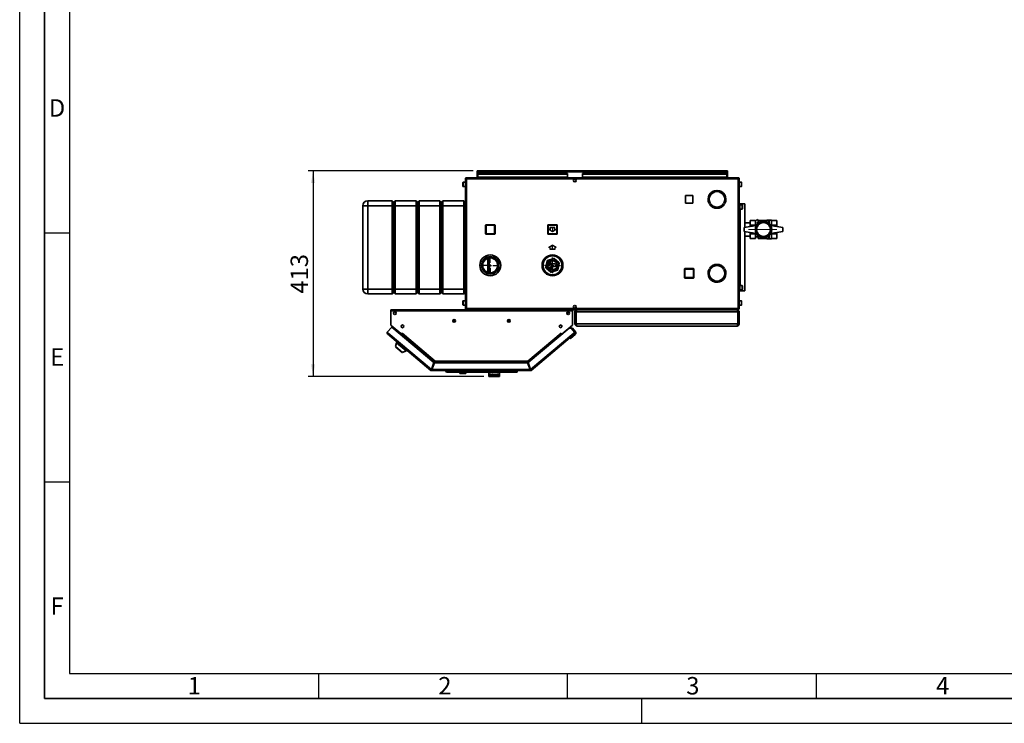
# Paper-space layout 'Blatt1' of a CAD drawing. Units: millimetres. Extents: x 0 to 4200, y 0 to 2970.
# Drawn here: x 0 to 1978, y 0 to 1413 of the extents above; entities that cross this region are included whole.
import ezdxf

# ---------------------------------------------------------------- set-up
doc = ezdxf.new("R2010")
doc.units = ezdxf.units.MM
doc.linetypes.add('CENTERX2', pattern=[20.32, 12.7, -2.54, 2.54, -2.54])
for name, color, linetype in [('1', 7, 'Continuous'), ('61', 7, 'Continuous'), ('62', 7, 'Continuous')]:
    doc.layers.add(name, color=color, linetype=linetype)
doc.styles.add('SLDTEXTSTYLE0', font='TXT', dxfattribs={"width": 0.75})
doc.styles.add('SLDTEXTSTYLE1', font='TXT', dxfattribs={"width": 0.605})
doc.dimstyles.new('SLDDIMSTYLE1', dxfattribs={"dimtxt": 35, "dimasz": 25, "dimexe": 0, "dimexo": 0.0625, "dimgap": 8.75, "dimtad": 1, "dimdec": 0, "dimrnd": 1e-09, "dimzin": 12, "dimdsep": 46, "dimtxsty": 'SLDTEXTSTYLE1', "dimsah": 1, "dimcen": 0.09, "dimadec": 0, "dimazin": 3, "dimtfac": 1, "dimtdec": 0, "dimtofl": 0, "dimtmove": 0, "dimatfit": 3, "dimfxl": 1, "dimfrac": 2, "dimtolj": 1, "dimtzin": 12, "dimarcsym": 0})

# ---------------------------------------------------------------- blocks, each defined once
blk = doc.blocks.new('_D_2')
at = {"layer": '1', "ltscale": 10}
for p, q in [((911.1, 1109.4), (579.3, 1109.4)), ((589.3, 1109.4), (589.3, 696)), ((932.6, 696), (579.3, 696))]:
    blk.add_line(p, q, dxfattribs=at)
for points in [[(589.3, 1109.4), (585.3, 1084.4), (593.3, 1084.4)], [(589.3, 696), (593.3, 721), (585.3, 721)]]:
    blk.add_solid(points, dxfattribs=at)
at = {"layer": '1', "ltscale": 10, "insert": (544.2, 862.6), "char_height": 35, "attachment_point": 1, "rotation": 90, "style": 'SLDTEXTSTYLE1'}
blk.add_mtext('413', dxfattribs=at)
blk = doc.blocks.new('SW_CENTERMARKSYMBOL_0')
at = {"layer": '1', "color": 0, "ltscale": 10}
for p, q in [((-5, 0), (-15.95, 0)), ((0, 0), (-2.5, 0)), ((0, 5), (0, 15.95)), ((0, 0), (0, 2.5)), ((0, 0), (0, -2.5)), ((0, 0), (2.5, 0)), ((5, 0), (15.95, 0)), ((0, -5), (0, -15.95))]:
    blk.add_line(p, q, dxfattribs=at)
blk = doc.blocks.new('SW_CENTERMARKSYMBOL_1')
at = {"layer": '1', "color": 0, "ltscale": 10}
for p, q in [((-5, 0), (-15.95, 0)), ((0, 0), (-2.5, 0)), ((0, 5), (0, 15.95)), ((0, 0), (0, 2.5)), ((0, 0), (0, -2.5)), ((0, 0), (2.5, 0)), ((5, 0), (15.95, 0)), ((0, -5), (0, -15.95))]:
    blk.add_line(p, q, dxfattribs=at)

psp = doc.layouts.new('Blatt1')

# ---------------------------------------------------------------- linework, layer by layer
at = {"color": 7, "linetype": 'Continuous', "lineweight": 35, "ltscale": 10}
for p, q in [((918.81, 1107.9), (918.81, 1109.4)), ((921.11, 1109.4), (918.81, 1109.4)), ((918.81, 1107.9), (918.95, 1107.9)), ((918.81, 1107.9), (918.81, 1107.1)), ((1419.51, 1109.4), (921.11, 1109.4)), ((1421.81, 1109.4), (1419.51, 1109.4)), ((1421.67, 1107.9), (1421.81, 1107.9)), ((1421.81, 1107.9), (1421.81, 1109.4)), ((1421.81, 1107.1), (1421.81, 1107.9)), ((895.31, 1093.1), (895.31, 832.7)), ((897.61, 1093.1), (895.31, 1093.1)), ((897.61, 1095.4), (897.61, 1093.9)), ((898.32, 1095.4), (897.61, 1095.4)), ((897.77, 1093.9), (897.61, 1093.9)), ((1443.01, 1093.1), (897.61, 1093.1)), ((897.61, 1093.1), (897.61, 832.7)), ((1442.3, 1095.4), (898.32, 1095.4)), ((918.81, 1107.1), (1421.81, 1107.1)), ((918.81, 1107.1), (918.81, 1095.4)), ((920.31, 1103.62), (1100.31, 1103.62)), ((920.31, 1103.62), (920.31, 1102.56)), ((920.31, 1102.56), (1100.31, 1102.56)), ((920.31, 1096.76), (920.31, 1102.56)), ((1100.31, 1096.76), (920.31, 1096.76)), ((920.31, 1096.76), (920.31, 1095.4)), ((1100.31, 1103.62), (1100.31, 1102.56)), ((1100.31, 1096.76), (1100.31, 1102.56)), ((1100.31, 1096.76), (1100.31, 1095.4)), ((1114.78, 1092.4), (1115.84, 1092.4)), ((1130.31, 1103.62), (1420.31, 1103.62)), ((1130.31, 1103.62), (1130.31, 1102.56)), ((1130.31, 1102.56), (1420.31, 1102.56)), ((1130.31, 1096.76), (1130.31, 1102.56)), ((1420.31, 1096.76), (1130.31, 1096.76)), ((1130.31, 1096.76), (1130.31, 1095.4)), ((1420.31, 1103.62), (1420.31, 1102.56)), ((1420.31, 1102.56), (1420.31, 1096.76)), ((1420.31, 1095.4), (1420.31, 1096.76)), ((1421.81, 1095.4), (1421.81, 1107.1)), ((1443.01, 1095.4), (1442.3, 1095.4)), ((1443.01, 1093.9), (1442.85, 1093.9)), ((1443.01, 1095.4), (1443.01, 1093.9)), ((1445.31, 1093.1), (1443.01, 1093.1)), ((1443.01, 832.7), (1443.01, 1093.1)), ((1445.31, 832.7), (1445.31, 1093.1)), ((890.31, 1083.33), (890.31, 1085.65)), ((890.31, 1078.15), (890.31, 1083.33)), ((895.31, 1086.15), (890.81, 1086.15)), ((890.81, 1077.65), (895.31, 1077.65)), ((1400.41, 1069.89), (1400.41, 1067.39)), ((1401.21, 1067.39), (1401.21, 1069.89)), ((1449.81, 1086.15), (1445.31, 1086.15)), ((1445.31, 1077.65), (1449.81, 1077.65)), ((1450.31, 1085.65), (1450.31, 1078.15)), ((699.31, 1038.9), (699.31, 1048.9)), ((699.31, 1048.9), (748.31, 1048.9)), ((748.31, 1038.9), (748.31, 1048.9)), ((748.31, 1048.9), (751.31, 1045.9)), ((751.31, 1045.9), (754.31, 1048.9)), ((754.31, 1048.9), (754.31, 1038.9)), ((754.31, 1048.9), (796.31, 1048.9)), ((796.31, 1038.9), (796.31, 1048.9)), ((796.31, 1048.9), (799.31, 1045.9)), ((799.31, 1045.9), (802.31, 1048.9)), ((802.31, 1048.9), (802.31, 1038.9)), ((802.31, 1048.9), (844.31, 1048.9)), ((844.31, 1038.9), (844.31, 1048.9)), ((844.31, 1048.9), (847.31, 1045.9)), ((847.31, 1045.9), (850.31, 1048.9)), ((850.31, 1048.9), (850.31, 1038.9)), ((850.31, 1048.9), (892.31, 1048.9)), ((892.31, 1038.9), (892.31, 1048.9)), ((892.31, 1048.9), (895.31, 1045.9)), ((1352.36, 1059.45), (1337.26, 1059.45)), ((1337.26, 1059.45), (1337.26, 1044.35)), ((1352.36, 1044.35), (1352.36, 1059.45)), ((689.31, 1038.9), (699.31, 1038.9)), ((689.31, 871.9), (689.31, 1038.9)), ((748.31, 1038.9), (699.31, 1038.9)), ((699.31, 1038.9), (699.31, 871.9)), ((748.31, 1038.9), (751.31, 1038.9)), ((748.31, 871.9), (748.31, 1038.9)), ((751.31, 1038.9), (751.31, 1045.9)), ((751.31, 1038.9), (754.31, 1038.9)), ((751.31, 871.9), (751.31, 1038.9)), ((796.31, 1038.9), (754.31, 1038.9)), ((754.31, 1038.9), (754.31, 871.9)), ((796.31, 1038.9), (799.31, 1038.9)), ((796.31, 871.9), (796.31, 1038.9)), ((799.31, 1045.9), (799.31, 1038.9)), ((799.31, 1038.9), (799.31, 871.9)), ((799.31, 1038.9), (802.31, 1038.9)), ((844.31, 1038.9), (802.31, 1038.9)), ((802.31, 1038.9), (802.31, 871.9)), ((844.31, 1038.9), (847.31, 1038.9)), ((844.31, 871.9), (844.31, 1038.9)), ((847.31, 1045.9), (847.31, 1038.9)), ((847.31, 1038.9), (847.31, 871.9)), ((847.31, 1038.9), (850.31, 1038.9)), ((892.31, 1038.9), (850.31, 1038.9)), ((850.31, 1038.9), (850.31, 871.9)), ((892.31, 1038.9), (895.31, 1038.9)), ((892.31, 871.9), (892.31, 1038.9)), ((1337.26, 1044.35), (1352.36, 1044.35)), ((1387.19, 1044.5), (1385.03, 1043.24)), ((1385.43, 1042.55), (1387.59, 1043.8)), ((1414.03, 1043.8), (1416.2, 1042.55)), ((1416.6, 1043.24), (1414.43, 1044.5)), ((1445.31, 1042.9), (1446.81, 1042.9)), ((1446.81, 867.9), (1446.81, 1042.9)), ((1446.81, 1042.9), (1447.05, 1042.9)), ((1451.31, 1040.65), (1446.81, 1040.65)), ((1446.81, 1032.15), (1451.31, 1032.15)), ((1447.05, 1042.9), (1456.71, 1042.9)), ((1451.81, 1040.15), (1451.81, 1032.65)), ((1456.71, 995.62), (1456.71, 1042.9)), ((1467.31, 1009.29), (1478.31, 1009.29)), ((1467.31, 1000.35), (1467.31, 1009.29)), ((1481.78, 1011.43), (1478.31, 1007.97)), ((1478.31, 1006.8), (1478.31, 1009.29)), ((1483.87, 1009.33), (1481.78, 1011.43)), ((1500.81, 1009.4), (1483.81, 1009.4)), ((1483.81, 1009.33), (1483.81, 1004.12)), ((1504.81, 1010.4), (1500.81, 1010.4)), ((1500.81, 1006.56), (1500.81, 1010.4)), ((1504.81, 1004.12), (1504.81, 1010.4)), ((1510.31, 1010.4), (1505.81, 1010.4)), ((1505.81, 1003.23), (1505.81, 1010.4)), ((1510.31, 999.08), (1510.31, 1010.4)), ((1510.31, 1009.29), (1521.31, 1009.29)), ((1521.31, 1000.35), (1521.31, 1009.29)), ((935.86, 982.85), (935.86, 999.85)), ((935.86, 999.85), (936.86, 999.85)), ((936.86, 1000.85), (953.86, 1000.85)), ((936.86, 1000.85), (936.86, 999.85)), ((936.86, 999.85), (936.86, 982.85)), ((953.86, 999.85), (936.86, 999.85)), ((953.86, 1000.85), (953.86, 999.85)), ((953.86, 982.85), (953.86, 999.85)), ((954.86, 999.85), (953.86, 999.85)), ((954.86, 999.85), (954.86, 982.85)), ((1060.76, 982.95), (1060.76, 999.95)), ((1060.76, 999.95), (1061.76, 999.95)), ((1061.76, 1000.95), (1078.76, 1000.95)), ((1061.76, 1000.95), (1061.76, 999.95)), ((1061.76, 999.95), (1061.76, 982.95)), ((1078.76, 999.95), (1061.76, 999.95)), ((1078.76, 1000.95), (1078.76, 999.95)), ((1078.76, 982.95), (1078.76, 999.95)), ((1079.76, 999.95), (1078.76, 999.95)), ((1079.76, 999.95), (1079.76, 982.95)), ((1455.31, 995.4), (1480.31, 999.4)), ((1455.31, 995.4), (1455.31, 987.4)), ((1467.31, 1004.85), (1456.71, 1004.85)), ((1467.31, 1000.35), (1478.31, 1000.35)), ((1467.31, 997.32), (1467.31, 1000.35)), ((1478.31, 1002.84), (1478.31, 1006.8)), ((1478.31, 1000.35), (1478.31, 1002.84)), ((1478.31, 999.08), (1478.31, 1000.35)), ((1478.81, 1006.32), (1478.81, 999.16)), ((1482.81, 1006.32), (1482.81, 1003.23)), ((1505.81, 1008.4), (1504.81, 1008.4)), ((1508.31, 999.4), (1533.31, 995.4)), ((1510.31, 1000.35), (1521.31, 1000.35)), ((1521.31, 997.32), (1521.31, 1000.35)), ((1533.31, 995.4), (1533.31, 987.4)), ((936.86, 982.85), (935.86, 982.85)), ((936.86, 982.85), (953.86, 982.85)), ((936.86, 982.85), (936.86, 981.85)), ((953.86, 981.85), (936.86, 981.85)), ((953.86, 982.85), (954.86, 982.85)), ((953.86, 982.85), (953.86, 981.85)), ((1061.76, 982.95), (1060.76, 982.95)), ((1061.76, 982.95), (1078.76, 982.95)), ((1061.76, 982.95), (1061.76, 981.95)), ((1078.76, 981.95), (1061.76, 981.95)), ((1078.76, 982.95), (1079.76, 982.95)), ((1078.76, 982.95), (1078.76, 981.95)), ((1455.31, 987.4), (1480.31, 983.4)), ((1456.71, 867.9), (1456.71, 987.17)), ((1456.71, 977.95), (1467.31, 977.95)), ((1467.31, 982.45), (1467.31, 985.48)), ((1478.31, 982.45), (1467.31, 982.45)), ((1467.31, 973.5), (1467.31, 982.45)), ((1467.31, 973.5), (1478.31, 973.5)), ((1478.31, 982.45), (1478.31, 983.72)), ((1478.31, 979.96), (1478.31, 982.45)), ((1478.31, 975.99), (1478.31, 979.96)), ((1478.31, 975.4), (1478.81, 976.4)), ((1478.31, 973.5), (1478.31, 975.99)), ((1478.81, 983.64), (1478.81, 976.4)), ((1478.81, 976.4), (1482.81, 976.4)), ((1482.81, 979.56), (1482.81, 976.4)), ((1482.81, 976.4), (1483.81, 973.4)), ((1483.81, 978.67), (1483.81, 973.4)), ((1483.81, 973.4), (1500.81, 973.4)), ((1500.81, 972.4), (1500.81, 976.23)), ((1500.81, 972.4), (1504.81, 972.4)), ((1504.81, 972.4), (1504.81, 978.67)), ((1504.81, 974.4), (1505.81, 974.4)), ((1505.81, 972.4), (1505.81, 979.56)), ((1505.81, 972.4), (1510.31, 972.4)), ((1508.31, 983.4), (1533.31, 987.4)), ((1510.31, 972.4), (1510.31, 983.72)), ((1521.31, 982.45), (1510.31, 982.45)), ((1510.31, 973.5), (1521.31, 973.5)), ((1521.31, 982.45), (1521.31, 985.48)), ((1521.31, 973.5), (1521.31, 982.45)), ((940.31, 905.1), (940.31, 933.69)), ((943.31, 934.41), (943.31, 904.38)), ((1058.36, 934.7), (1059.92, 937.4)), ((1059.92, 937.4), (1062.89, 937.4)), ((1060.11, 929.21), (1072.73, 933.34)), ((1073.04, 932.39), (1060.42, 928.26)), ((1073.04, 932.39), (1072.73, 933.34)), ((1073.71, 933.14), (1073.04, 932.39)), ((1082.93, 923.53), (1073.04, 932.39)), ((1073.71, 933.14), (1083.6, 924.28)), ((1077.35, 937.4), (1080.7, 937.4)), ((1051.13, 916.62), (1049.53, 919.4)), ((1056.71, 915.47), (1059.44, 928.46)), ((1056.71, 915.47), (1057.69, 915.26)), ((1057.69, 915.26), (1057.02, 914.52)), ((1066.91, 905.66), (1057.02, 914.52)), ((1060.42, 928.26), (1057.69, 915.26)), ((1057.69, 915.26), (1067.58, 906.4)), ((1060.42, 928.26), (1059.44, 928.46)), ((1060.11, 929.21), (1060.42, 928.26)), ((1067, 922.11), (1067.53, 916.14)), ((1067.58, 906.4), (1080.2, 910.53)), ((1080.2, 910.53), (1082.93, 923.53)), ((1080.2, 910.53), (1081.18, 910.33)), ((1080.51, 909.58), (1080.2, 910.53)), ((1083.91, 923.32), (1081.18, 910.33)), ((1082.93, 923.53), (1083.6, 924.28)), ((1083.91, 923.32), (1082.93, 923.53)), ((1089.42, 922.3), (1091.1, 919.4)), ((1335.36, 911.85), (1336.36, 911.85)), ((1335.36, 894.85), (1335.36, 911.85)), ((1336.36, 912.85), (1353.36, 912.85)), ((1336.36, 912.85), (1336.36, 911.85)), ((1353.36, 911.85), (1336.36, 911.85)), ((1336.36, 911.85), (1336.36, 894.85)), ((1353.36, 912.85), (1353.36, 911.85)), ((1353.36, 894.85), (1353.36, 911.85)), ((1354.36, 911.85), (1353.36, 911.85)), ((1354.36, 911.85), (1354.36, 894.85)), ((1385.03, 912.05), (1387.19, 910.8)), ((1387.59, 911.49), (1385.43, 912.74)), ((1392.91, 918.4), (1390.86, 918.4)), ((1392.91, 919.57), (1392.91, 918.4)), ((1393.71, 918.4), (1393.71, 919.94)), ((1396.91, 918.4), (1393.71, 918.4)), ((1403.31, 920.9), (1396.6, 920.9)), ((1405.61, 920.74), (1403.31, 920.9)), ((1416.2, 912.74), (1414.03, 911.49)), ((1414.43, 910.8), (1416.6, 912.05)), ((1063.2, 901.4), (1059.92, 901.4)), ((1066.91, 905.66), (1067.58, 906.4)), ((1067.58, 906.4), (1067.89, 905.45)), ((1080.51, 909.58), (1067.89, 905.45)), ((1080.7, 901.4), (1077.34, 901.4)), ((1082.37, 904.28), (1080.7, 901.4)), ((1336.36, 894.85), (1335.36, 894.85)), ((1336.36, 894.85), (1353.36, 894.85)), ((1336.36, 894.85), (1336.36, 893.85)), ((1353.36, 893.85), (1336.36, 893.85)), ((1353.36, 894.85), (1354.36, 894.85)), ((1353.36, 894.85), (1353.36, 893.85)), ((1418.81, 903.8), (1418.31, 903.8)), ((1418.31, 903), (1418.81, 903)), ((689.31, 871.9), (699.31, 871.9)), ((699.31, 871.9), (748.31, 871.9)), ((699.31, 861.9), (699.31, 871.9)), ((748.31, 871.9), (751.31, 871.9)), ((748.31, 861.9), (748.31, 871.9)), ((751.31, 871.9), (754.31, 871.9)), ((751.31, 864.9), (751.31, 871.9)), ((754.31, 871.9), (796.31, 871.9)), ((754.31, 871.9), (754.31, 861.9)), ((796.31, 871.9), (799.31, 871.9)), ((796.31, 861.9), (796.31, 871.9)), ((799.31, 871.9), (799.31, 864.9)), ((799.31, 871.9), (802.31, 871.9)), ((802.31, 871.9), (844.31, 871.9)), ((802.31, 871.9), (802.31, 861.9)), ((844.31, 871.9), (847.31, 871.9)), ((844.31, 861.9), (844.31, 871.9)), ((847.31, 871.9), (847.31, 864.9)), ((847.31, 871.9), (850.31, 871.9)), ((850.31, 871.9), (892.31, 871.9)), ((850.31, 871.9), (850.31, 861.9)), ((892.31, 871.9), (895.31, 871.9)), ((892.31, 861.9), (892.31, 871.9)), ((1390.86, 888.4), (1392.91, 888.4)), ((1392.91, 888.4), (1392.91, 887.22)), ((1393.71, 888.4), (1396.91, 888.4)), ((1393.71, 886.86), (1393.71, 888.4)), ((1396.6, 885.9), (1400.41, 885.9)), ((1400.41, 887.9), (1400.41, 885.4)), ((1401.21, 885.4), (1401.21, 887.9)), ((1401.21, 885.9), (1403.31, 885.9)), ((1403.31, 885.9), (1405.61, 886.05)), ((1451.31, 878.65), (1446.81, 878.65)), ((1451.81, 878.15), (1451.81, 870.65)), ((748.31, 861.9), (699.31, 861.9)), ((748.31, 861.9), (751.31, 864.9)), ((751.31, 864.9), (754.31, 861.9)), ((796.31, 861.9), (754.31, 861.9)), ((796.31, 861.9), (799.31, 864.9)), ((799.31, 864.9), (802.31, 861.9)), ((844.31, 861.9), (802.31, 861.9)), ((844.31, 861.9), (847.31, 864.9)), ((847.31, 864.9), (850.31, 861.9)), ((892.31, 861.9), (850.31, 861.9)), ((892.31, 861.9), (895.31, 864.9)), ((1445.31, 867.9), (1446.81, 867.9)), ((1446.81, 870.15), (1451.31, 870.15)), ((1446.81, 867.9), (1447.05, 867.9)), ((1447.05, 867.9), (1456.71, 867.9)), ((890.31, 845.33), (890.31, 847.65)), ((890.31, 840.15), (890.31, 845.33)), ((895.31, 848.15), (890.81, 848.15)), ((890.81, 839.65), (895.31, 839.65)), ((895.31, 832.7), (897.61, 832.7)), ((897.61, 832.7), (1443.01, 832.7)), ((897.61, 830.4), (897.61, 831.9)), ((897.61, 831.9), (897.77, 831.9)), ((1115.84, 833.4), (1114.78, 833.4)), ((1442.85, 831.9), (1443.01, 831.9)), ((1443.01, 832.7), (1445.31, 832.7)), ((1443.01, 830.4), (1443.01, 831.9)), ((1449.81, 848.15), (1445.31, 848.15)), ((1445.31, 839.65), (1449.81, 839.65)), ((1450.31, 847.65), (1450.31, 840.15)), ((745.31, 828.1), (745.31, 830.4)), ((1110.31, 830.4), (745.31, 830.4)), ((745.31, 828.1), (745.31, 799.16)), ((1110.31, 828.1), (745.31, 828.1)), ((898.32, 830.4), (1442.3, 830.4)), ((1100.31, 823.23), (1099.07, 823.23)), ((1100.31, 822.17), (1099.35, 822.17)), ((1100.31, 825.7), (1100.31, 823.23)), ((1100.31, 822.17), (1100.31, 823.23)), ((1110.31, 830.4), (1110.31, 828.1)), ((1110.31, 799.16), (1110.31, 828.1)), ((1117.31, 825.9), (1115.31, 825.9)), ((1115.31, 801.9), (1115.31, 825.9)), ((1117.31, 801.9), (1117.31, 825.9)), ((1442.6, 825.9), (1118.02, 825.9)), ((1118.02, 801.9), (1118.02, 825.9)), ((1119.81, 830.4), (1119.81, 829.93)), ((1440.81, 830.4), (1440.81, 829.91)), ((1442.3, 830.4), (1443.01, 830.4)), ((1442.6, 801.9), (1442.6, 825.9)), ((1443.31, 825.9), (1445.31, 825.9)), ((1443.31, 801.9), (1443.31, 825.9)), ((1445.31, 801.9), (1445.31, 825.9)), ((747.26, 795.45), (738.45, 784.96)), ((745.31, 799.16), (766.43, 781.43)), ((746.13, 798.43), (765.38, 782.28)), ((832.02, 724.33), (747.26, 795.45)), ((873.51, 806.4), (873.62, 809.48)), ((873.96, 806.4), (873.51, 806.4)), ((873.68, 809.71), (874.07, 810.28)), ((874.07, 809.48), (873.96, 806.4)), ((873.96, 806.4), (875.12, 806.4)), ((874.07, 809.48), (874.07, 809.5)), ((874.71, 806.4), (874.72, 805.92)), ((980.51, 806.4), (983.06, 806.4)), ((982.31, 806.4), (982.29, 805.2)), ((982.72, 810.63), (983.34, 809.71)), ((982.95, 809.5), (982.95, 809.48)), ((983.06, 806.4), (982.95, 809.48)), ((983.51, 806.4), (983.06, 806.4)), ((983.4, 809.48), (983.51, 806.4)), ((1103.65, 793.53), (1021.19, 724.33)), ((1089.19, 781.43), (1110.31, 799.16)), ((1103.65, 793.53), (1109.49, 798.43)), ((1107.87, 793.16), (1103.65, 793.53)), ((1106.71, 796.1), (1108.96, 793.42)), ((1107.17, 793.22), (1107.55, 793.54)), ((1110.37, 793.29), (1107.55, 793.54)), ((1107.55, 793.54), (1107.87, 793.16)), ((1114.75, 784.96), (1107.87, 793.16)), ((1116.48, 786.02), (1110.37, 793.29)), ((1115.31, 801.9), (1117.31, 801.9)), ((1442.6, 801.9), (1118.02, 801.9)), ((1440.81, 797.4), (1119.81, 797.4)), ((1445.31, 801.9), (1443.31, 801.9)), ((738.45, 784.96), (740.22, 783.48)), ((740.22, 783.48), (738.74, 781.72)), ((825.96, 708.53), (738.74, 781.72)), ((740.22, 783.48), (827.03, 710.63)), ((765.4, 782.3), (765.38, 782.28)), ((765.38, 782.28), (765.92, 781.83)), ((765.53, 780.12), (766.03, 780.72)), ((766.03, 780.72), (766.55, 781.34)), ((766.03, 780.72), (833.11, 724.44)), ((766.43, 781.43), (768.01, 783.31)), ((766.55, 781.34), (768.03, 783.1)), ((766.55, 781.34), (832.98, 725.59)), ((767.4, 782.35), (767.32, 782.49)), ((768.01, 783.31), (768.12, 783.21)), ((768.12, 783.21), (768.03, 783.1)), ((768.03, 783.1), (834.65, 727.2)), ((1020.97, 727.2), (1087.59, 783.1)), ((1022.64, 725.59), (1089.07, 781.34)), ((1026.17, 710.63), (1112.99, 783.48)), ((1114.47, 781.72), (1027.24, 708.53)), ((1087.5, 783.21), (1087.61, 783.31)), ((1087.59, 783.1), (1087.5, 783.21)), ((1087.59, 783.1), (1089.07, 781.34)), ((1087.61, 783.31), (1089.19, 781.43)), ((1088.22, 782.35), (1088.3, 782.49)), ((1089.07, 781.34), (1089.09, 781.31)), ((1090.22, 782.3), (1090.24, 782.28)), ((1106.79, 772.67), (1103.97, 772.91)), ((1115.98, 780.38), (1106.79, 772.67)), ((1112.99, 783.48), (1114.75, 784.96)), ((1114.47, 781.72), (1112.99, 783.48)), ((1114.7, 781.91), (1114.47, 781.72)), ((1114.75, 784.96), (1114.94, 784.73)), ((757.28, 764.07), (754.78, 756.38)), ((754.78, 756.38), (769.28, 744.21)), ((755.71, 755.6), (755.45, 755.29)), ((755.45, 755.29), (768.09, 744.68)), ((758.3, 765.3), (757.28, 764.07)), ((757.28, 764.07), (776.43, 748)), ((768.09, 744.68), (768.35, 744.99)), ((769.28, 744.21), (776.43, 748)), ((776.43, 748), (777.46, 749.23)), ((832.02, 724.33), (827.03, 710.63)), ((828.49, 711.74), (827.68, 712.42)), ((827.97, 710.29), (832.96, 723.99)), ((833.11, 724.44), (828.49, 711.74)), ((1020.25, 723.99), (832.96, 723.99)), ((834.05, 724.1), (834.01, 723.99)), ((834.65, 727.2), (1020.97, 727.2)), ((834.89, 724.9), (1020.73, 724.9)), ((1020.25, 723.99), (1025.23, 710.29)), ((1020.98, 726.6), (1020.98, 726.99)), ((1026.17, 710.63), (1021.19, 724.33)), ((826.93, 709.68), (825.96, 708.53)), ((827.44, 709.49), (827.44, 707.99)), ((1025.76, 707.99), (827.44, 707.99)), ((1025.23, 710.29), (827.97, 710.29)), ((855.1, 707.49), (855.1, 707.99)), ((857.6, 704.99), (855.1, 707.49)), ((855.1, 707.49), (998.1, 707.49)), ((995.6, 704.99), (857.6, 704.99)), ((884.27, 704.99), (884.27, 701.99)), ((885.02, 701.99), (884.27, 701.99)), ((885.02, 701.99), (885.02, 704.99)), ((893.68, 701.99), (885.02, 701.99)), ((893.68, 701.99), (893.68, 704.99)), ((895.93, 701.99), (893.68, 701.99)), ((895.93, 701.99), (895.93, 704.99)), ((942.6, 704.99), (942.6, 700.99)), ((942.79, 700.99), (942.6, 700.99)), ((942.6, 700.99), (942.6, 695.99)), ((942.6, 695.99), (942.79, 695.99)), ((942.79, 700.99), (942.79, 695.99)), ((943.3, 695.99), (942.79, 695.99)), ((944.19, 700.99), (943.3, 700.99)), ((943.3, 700.99), (943.3, 695.99)), ((943.3, 695.99), (944.19, 695.99)), ((944.19, 700.99), (944.19, 695.99)), ((945.32, 695.99), (944.19, 695.99)), ((946.8, 700.99), (945.32, 700.99)), ((945.32, 700.99), (945.32, 695.99)), ((945.32, 695.99), (946.8, 695.99)), ((946.8, 700.99), (946.8, 695.99)), ((948.39, 695.99), (946.8, 695.99)), ((950.26, 700.99), (948.39, 700.99)), ((948.39, 700.99), (948.39, 695.99)), ((948.39, 695.99), (950.26, 695.99)), ((950.26, 700.99), (950.26, 695.99)), ((952.1, 695.99), (950.26, 695.99)), ((952.1, 700.99), (952.1, 695.99)), ((954.1, 700.99), (952.1, 700.99)), ((952.1, 695.99), (954.1, 695.99)), ((954.1, 700.99), (954.1, 695.99)), ((955.95, 695.99), (954.1, 695.99)), ((957.81, 700.99), (955.95, 700.99)), ((955.95, 700.99), (955.95, 695.99)), ((955.95, 695.99), (957.81, 695.99)), ((957.81, 700.99), (957.81, 695.99)), ((959.41, 695.99), (957.81, 695.99)), ((960.88, 700.99), (959.41, 700.99)), ((959.41, 700.99), (959.41, 695.99)), ((959.41, 695.99), (960.88, 695.99)), ((960.88, 700.99), (960.88, 695.99)), ((962.01, 695.99), (960.88, 695.99)), ((962.9, 700.99), (962.01, 700.99)), ((962.01, 700.99), (962.01, 695.99)), ((962.01, 695.99), (962.9, 695.99)), ((962.9, 700.99), (962.9, 695.99)), ((963.42, 695.99), (962.9, 695.99)), ((963.6, 700.99), (963.42, 700.99)), ((963.42, 700.99), (963.42, 695.99)), ((963.42, 695.99), (963.6, 695.99)), ((963.6, 700.99), (963.6, 704.99)), ((963.6, 700.99), (963.6, 695.99)), ((998.1, 707.49), (995.6, 704.99)), ((998.1, 705.19), (995.8, 705.19)), ((998.1, 707.49), (998.1, 707.99)), ((998.1, 705.19), (998.1, 707.49)), ((999.6, 705.19), (998.1, 705.19)), ((999.6, 705.19), (999.6, 707.99)), ((1025.89, 711.4), (1024.83, 711.4)), ((1025.76, 709.49), (1025.76, 707.99)), ((1026.28, 709.68), (1027.24, 708.53))]:
    psp.add_line(p, q, dxfattribs=at)
at = {"color": 1, "linetype": 'Continuous', "lineweight": 35, "ltscale": 10}
for p, q in [((890.81, 1086.15), (890.81, 1083.52)), ((890.81, 1083.52), (890.81, 1077.65)), ((1449.81, 1077.65), (1449.81, 1086.15)), ((1447.05, 1040.65), (1447.05, 1042.9)), ((1447.05, 878.65), (1447.05, 1032.15)), ((1451.31, 1032.15), (1451.31, 1040.65)), ((1451.31, 870.15), (1451.31, 878.65)), ((1447.05, 867.9), (1447.05, 870.15)), ((890.81, 848.15), (890.81, 845.52)), ((890.81, 845.52), (890.81, 839.65)), ((1449.81, 839.65), (1449.81, 848.15)), ((746.15, 798.45), (746.13, 798.43)), ((874.46, 810.08), (874.07, 809.5)), ((982.95, 809.5), (982.26, 810.53)), ((1109.49, 798.43), (1109.47, 798.45)), ((834.05, 724.1), (1021.27, 724.1))]:
    psp.add_line(p, q, dxfattribs=at)
at = {"color": 7, "linetype": 'Continuous', "ltscale": 10}
for p, q in [((1065.26, 990.33), (1063.01, 991.63)), ((1063.01, 991.63), (1063.01, 991.05)), ((1070.26, 986.87), (1063.01, 991.05)), ((1075.26, 995.45), (1065.26, 995.45)), ((1065.26, 995.45), (1065.26, 990.33)), ((1074.76, 994.95), (1065.76, 994.95)), ((1065.76, 994.95), (1065.76, 990.04)), ((1070.26, 987.45), (1065.76, 990.04)), ((1077.51, 991.05), (1070.26, 986.87)), ((1074.76, 990.04), (1070.26, 987.45)), ((1074.76, 990.04), (1074.76, 994.95)), ((1075.26, 990.33), (1075.26, 995.45)), ((1077.51, 991.63), (1075.26, 990.33)), ((1077.51, 991.63), (1077.51, 991.05)), ((1070.36, 959.92), (1063.11, 955.74)), ((1065.36, 956.46), (1063.11, 955.16)), ((1063.11, 955.16), (1063.11, 955.74)), ((1065.36, 951.35), (1065.36, 956.46)), ((1075.36, 951.35), (1065.36, 951.35)), ((1070.36, 959.35), (1065.86, 956.75)), ((1065.86, 951.85), (1065.86, 956.75)), ((1074.86, 951.85), (1065.86, 951.85)), ((1077.61, 955.74), (1070.36, 959.92)), ((1074.86, 956.75), (1070.36, 959.35)), ((1074.86, 956.75), (1074.86, 951.85)), ((1075.36, 956.46), (1075.36, 951.35)), ((1077.61, 955.16), (1075.36, 956.46)), ((1077.61, 955.16), (1077.61, 955.74))]:
    psp.add_line(p, q, dxfattribs=at)
at = {"color": 7, "linetype": 'CENTERX2', "ltscale": 10}
for p, q in [((1070.26, 995.45), (1070.26, 987.45)), ((1070.36, 951.35), (1070.36, 959.35))]:
    psp.add_line(p, q, dxfattribs=at)
at = {"color": 7, "linetype": 'Continuous', "lineweight": 35, "ltscale": 10, "flags": 128}
for points in [[(745.87, 798.69), (745.95, 798.6), (746.13, 798.43)], [(1109.49, 798.43), (1109.67, 798.6), (1109.75, 798.69)], [(1113.13, 783.31), (1113.32, 783.6), (1113.45, 783.87)]]:
    psp.add_lwpolyline(points, dxfattribs=at)
at = {"color": 7, "linetype": 'Continuous', "lineweight": 35, "ltscale": 100}
for centre, radius in [((1115.31, 1089.65), 2.8), ((1494.31, 991.4), 16.5), ((1494.31, 991.4), 14.5), ((1494.31, 991.4), 14), ((945.31, 919.4), 21), ((945.31, 919.4), 17.55), ((945.31, 919.4), 15.14), ((1070.31, 919.4), 21), ((1070.31, 919.4), 19.5), ((1070.31, 919.4), 19), ((1070.31, 919.4), 9.81), ((1070.31, 919.4), 9.31), ((1115.31, 836.15), 2.8), ((753.81, 823.4), 2.75), ((1101.81, 823.4), 2.75), ((768.81, 796.9), 2.75), ((872.81, 807.9), 2.75), ((982.81, 807.9), 2.75), ((1086.81, 796.9), 2.75)]:
    psp.add_circle(centre, radius, dxfattribs=at)
for centre, radius, start, end in [((921.11, 1107.1), 2.3, 90, 180), ((1419.51, 1107.1), 2.3, 0, 90), ((890.81, 1085.65), 0.5, 90, 180), ((890.81, 1078.15), 0.5, 180, 270), ((1400.81, 1051.9), 18, 91.27334, 208.72666), ((1400.81, 1051.9), 18, 331.27334, 88.72666), ((1449.81, 1085.65), 0.5, 360, 90), ((1449.81, 1078.15), 0.5, 270, 0), ((699.31, 1038.9), 10, 90, 180), ((1400.81, 1051.9), 15.5, 91.47876, 208.52124), ((1400.81, 1051.9), 15.5, 331.47876, 88.52124), ((1400.81, 1051.9), 18, 211.27334, 328.72666), ((1400.81, 1051.9), 15.5, 211.47876, 328.52124), ((1451.31, 1040.15), 0.5, 360, 90), ((1451.31, 1032.65), 0.5, 270, 0), ((936.86, 999.85), 1, 90, 180), ((953.86, 999.85), 1, 360, 90), ((1061.76, 999.95), 1, 90, 180), ((1078.76, 999.95), 1, 0, 90), ((1494.17, 991.4), 16, 150, 210), ((1494.45, 991.4), 16, 330, 30), ((936.86, 982.85), 1, 180, 270), ((953.86, 982.85), 1, 270, 0), ((1061.76, 982.95), 1, 180, 270), ((1078.76, 982.95), 1, 270, 0), ((945.31, 919.4), 15.12, 75.35439, 97.60055), ((945.31, 919.4), 14.85, 6.48308, 97.74012), ((1073.04, 932.39), 1, 48.14004, 108.14004), ((945.31, 919.4), 14.85, 262.25988, 6.48308), ((1057.69, 915.26), 1, 168.14004, 228.14004), ((1060.42, 928.26), 1, 108.14004, 168.14004), ((1080.2, 910.53), 1, 288.14004, 348.14004), ((1082.93, 923.53), 1, 348.14004, 48.14004), ((1336.36, 911.85), 1, 90, 180), ((1353.36, 911.85), 1, 0, 90), ((1400.81, 903.4), 18, 151.27334, 268.72666), ((1400.81, 903.4), 15.5, 151.47876, 268.52124), ((1400.81, 903.4), 18, 31.27334, 148.72666), ((1400.81, 903.4), 15.5, 31.47876, 148.52124), ((1400.81, 903.4), 18, 271.27334, 28.72666), ((1400.81, 903.4), 15.5, 271.47876, 28.52124), ((1403.31, 903.4), 15, 36.31532, 83.1079), ((1403.31, 903.4), 15, 1.52807, 33.2485), ((1067.58, 906.4), 1, 228.14004, 288.14004), ((1336.36, 894.85), 1, 180, 270), ((1353.36, 894.85), 1, 270, 0), ((1403.31, 903.4), 15, 276.8921, 358.47193), ((699.31, 871.9), 10, 180, 270), ((1451.31, 878.15), 0.5, 360, 90), ((1451.31, 870.65), 0.5, 270, 0), ((890.81, 847.65), 0.5, 90, 180), ((890.81, 840.15), 0.5, 180, 270), ((1449.81, 847.65), 0.5, 360, 90), ((1449.81, 840.15), 0.5, 270, 0), ((873.84, 806.25), 3.23, 86.0129, 93.9871), ((872.19, 806.4), 3.63, 58.69061, 65.67354), ((984.83, 806.4), 3.63, 114.32646, 121.30939), ((983.18, 806.25), 3.23, 86.0129, 93.9871), ((740.22, 783.48), 2.3, 140, 230), ((740.22, 783.48), 0.8, 140, 230), ((765.4, 781.21), 0.8, 321.78465, 50), ((1112.99, 783.48), 0.8, 310, 40), ((1112.99, 783.48), 2.3, 310, 40), ((1113.41, 783.44), 2, 310, 40), ((1113.41, 783.44), 4, 310, 40), ((827.44, 710.29), 2.3, 230, 270), ((827.44, 710.29), 0.8, 230, 270), ((1025.76, 710.29), 0.8, 270, 310), ((1025.76, 710.29), 2.3, 270, 310)]:
    psp.add_arc(centre, radius, start, end, dxfattribs=at)
at = {"color": 7, "linetype": 'Continuous', "lineweight": 35, "ltscale": 10}
for points, knots in [([(918.81, 1107.1), (919.01, 1107.4), (919.4, 1108.02), (919.98, 1108.79), (920.55, 1109.3), (920.93, 1109.37), (921.11, 1109.4)], [0, 0, 0, 0, 0.2547182, 0.5096101, 0.7645031, 1, 1, 1, 1]), ([(1419.51, 1109.4), (1419.71, 1109.36), (1420.1, 1109.29), (1420.68, 1108.74), (1421.25, 1107.97), (1421.63, 1107.38), (1421.81, 1107.1)], [0, 0, 0, 0, 0.25471821, 0.50961013, 0.76450311, 1, 1, 1, 1]), ([(897.61, 1095.4), (897.36, 1095.37), (896.84, 1095.32), (896.15, 1094.93), (895.62, 1094.33), (895.35, 1093.68), (895.32, 1093.26), (895.31, 1093.1)], [0, 0, 0, 0, 0.209052, 0.427821, 0.6465923, 0.8653635, 1, 1, 1, 1]), ([(897.61, 1093.9), (897.49, 1093.88), (897.27, 1093.85), (897, 1093.65), (896.84, 1093.39), (896.82, 1093.19), (896.81, 1093.1)], [0, 0, 0, 0, 0.2841548, 0.5309932, 0.7777477, 1, 1, 1, 1]), ([(897.61, 1093.1), (897.66, 1093.35), (897.76, 1093.86), (897.91, 1094.56), (898.07, 1095.09), (898.2, 1095.36), (898.29, 1095.39), (898.32, 1095.4)], [0, 0, 0, 0, 0.20905204, 0.42782096, 0.64659232, 0.86536355, 1, 1, 1, 1]), ([(1442.3, 1095.4), (1442.35, 1095.37), (1442.45, 1095.32), (1442.61, 1094.93), (1442.76, 1094.33), (1442.9, 1093.68), (1442.98, 1093.26), (1443.01, 1093.1)], [0, 0, 0, 0, 0.209052, 0.427821, 0.6465923, 0.8653635, 1, 1, 1, 1]), ([(1445.31, 1093.1), (1445.3, 1093.22), (1445.29, 1093.47), (1445.2, 1093.84), (1445.04, 1094.2), (1444.82, 1094.53), (1444.55, 1094.82), (1444.23, 1095.06), (1443.88, 1095.24), (1443.55, 1095.34), (1443.25, 1095.39), (1443.09, 1095.39), (1443.01, 1095.4)], [0, 0, 0, 0, 0.1031689, 0.2090629, 0.3169232, 0.4279114, 0.535773, 0.6467624, 0.7546239, 0.8656133, 0.932446, 1, 1, 1, 1]), ([(1443.81, 1093.1), (1443.81, 1093.15), (1443.8, 1093.27), (1443.74, 1093.44), (1443.66, 1093.58), (1443.55, 1093.69), (1443.43, 1093.79), (1443.29, 1093.85), (1443.15, 1093.89), (1443.06, 1093.89), (1443.01, 1093.9)], [0, 0, 0, 0, 0.13951296, 0.28443655, 0.40606883, 0.53123006, 0.6528219, 0.77793905, 0.88768527, 1, 1, 1, 1]), ([(1080.7, 937.4), (1081.03, 936.83), (1081.58, 935.89), (1082.13, 934.93), (1082.35, 934.54)], [0, 0, 0, 0, 0.6008015, 1, 1, 1, 1]), ([(1049.53, 919.4), (1049.85, 919.96), (1050.4, 920.9), (1050.95, 921.86), (1051.17, 922.24)], [0, 0, 0, 0, 0.6020244, 1, 1, 1, 1]), ([(1091.1, 919.4), (1090.77, 918.83), (1090.22, 917.87), (1089.65, 916.9), (1089.42, 916.5)], [0, 0, 0, 0, 0.592467, 1, 1, 1, 1]), ([(1059.92, 901.4), (1059.59, 901.96), (1059.05, 902.91), (1058.49, 903.87), (1058.27, 904.25)], [0, 0, 0, 0, 0.6003662, 1, 1, 1, 1]), ([(895.31, 832.7), (895.33, 832.44), (895.38, 831.93), (895.78, 831.23), (896.37, 830.7), (897.02, 830.43), (897.45, 830.41), (897.61, 830.4)], [0, 0, 0, 0, 0.20905204, 0.42782096, 0.64659232, 0.86536355, 1, 1, 1, 1]), ([(896.81, 832.7), (896.83, 832.58), (896.86, 832.35), (897.06, 832.09), (897.32, 831.93), (897.52, 831.91), (897.61, 831.9)], [0, 0, 0, 0, 0.2841548, 0.5309932, 0.7777477, 1, 1, 1, 1]), ([(898.32, 830.4), (898.27, 830.42), (898.17, 830.47), (898.02, 830.86), (897.86, 831.46), (897.73, 832.11), (897.64, 832.53), (897.61, 832.7)], [0, 0, 0, 0, 0.209052, 0.427821, 0.6465923, 0.8653635, 1, 1, 1, 1]), ([(1443.01, 832.7), (1442.96, 832.44), (1442.86, 831.93), (1442.71, 831.23), (1442.55, 830.7), (1442.42, 830.43), (1442.34, 830.41), (1442.3, 830.4)], [0, 0, 0, 0, 0.209052, 0.427821, 0.6465923, 0.8653635, 1, 1, 1, 1]), ([(1443.01, 831.9), (1443.13, 831.91), (1443.35, 831.94), (1443.62, 832.15), (1443.78, 832.41), (1443.8, 832.6), (1443.81, 832.7)], [0, 0, 0, 0, 0.2841548, 0.5309932, 0.7777477, 1, 1, 1, 1]), ([(1443.01, 830.4), (1443.26, 830.42), (1443.78, 830.47), (1444.47, 830.86), (1445, 831.46), (1445.27, 832.11), (1445.3, 832.53), (1445.31, 832.7)], [0, 0, 0, 0, 0.209052, 0.427821, 0.6465923, 0.8653635, 1, 1, 1, 1]), ([(1119.81, 830.4), (1119.27, 830.34), (1118.2, 830.23), (1116.79, 829.36), (1115.77, 828.09), (1115.35, 826.85), (1115.32, 826.1), (1115.31, 825.9)], [0, 0, 0, 0, 0.2277614, 0.4555838, 0.6834064, 0.9112288, 1, 1, 1, 1]), ([(1118.88, 828.2), (1118.61, 828.06), (1118.04, 827.77), (1117.44, 826.93), (1117.35, 826.25), (1117.31, 825.9)], [0, 0, 0, 0, 0.3073386, 0.6449648, 1, 1, 1, 1]), ([(1118.02, 825.9), (1118.21, 826.43), (1118.59, 827.51), (1119.16, 828.91), (1119.73, 829.93), (1120.18, 830.36), (1120.44, 830.39), (1120.52, 830.4)], [0, 0, 0, 0, 0.2277614, 0.4555838, 0.6834064, 0.9112288, 1, 1, 1, 1]), ([(1440.1, 830.4), (1440.29, 830.34), (1440.67, 830.23), (1441.24, 829.36), (1441.81, 828.09), (1442.27, 826.85), (1442.53, 826.1), (1442.6, 825.9)], [0, 0, 0, 0, 0.2277614, 0.4555838, 0.6834064, 0.9112288, 1, 1, 1, 1]), ([(1445.31, 825.9), (1445.25, 826.43), (1445.14, 827.51), (1444.27, 828.91), (1443, 829.93), (1441.76, 830.36), (1441.02, 830.39), (1440.81, 830.4)], [0, 0, 0, 0, 0.2277614, 0.4555838, 0.6834064, 0.9112288, 1, 1, 1, 1]), ([(1443.31, 825.9), (1443.28, 826.19), (1443.22, 826.82), (1442.68, 827.62), (1442.13, 828.12), (1441.77, 828.19), (1441.73, 828.2)], [0, 0, 0, 0, 0.293138, 0.6292805, 0.9655325, 1, 1, 1, 1]), ([(1115.31, 801.9), (1115.36, 801.37), (1115.47, 800.33), (1116.29, 798.95), (1117.5, 797.93), (1118.76, 797.45), (1119.54, 797.41), (1119.81, 797.4)], [0, 0, 0, 0, 0.22150549, 0.44303949, 0.66457358, 0.88610748, 1, 1, 1, 1]), ([(1117.31, 801.9), (1117.35, 801.58), (1117.42, 800.96), (1117.9, 800.18), (1118.37, 799.88), (1118.59, 799.74)], [0, 0, 0, 0, 0.3587079, 0.7109122, 1, 1, 1, 1]), ([(1119.81, 797.4), (1119.68, 797.45), (1119.41, 797.56), (1119.02, 798.38), (1118.62, 799.59), (1118.29, 800.84), (1118.09, 801.63), (1118.02, 801.9)], [0, 0, 0, 0, 0.2215055, 0.4430395, 0.6645736, 0.8861075, 1, 1, 1, 1]), ([(1442.6, 801.9), (1442.47, 801.37), (1442.21, 800.33), (1441.81, 798.95), (1441.41, 797.93), (1441.08, 797.45), (1440.88, 797.41), (1440.81, 797.4)], [0, 0, 0, 0, 0.2215055, 0.4430395, 0.6645736, 0.8861075, 1, 1, 1, 1]), ([(1440.81, 797.4), (1440.87, 797.4), (1441.07, 797.4), (1441.39, 797.43), (1441.78, 797.49), (1442.09, 797.58), (1442.53, 797.73), (1443, 797.95), (1443.44, 798.24), (1443.8, 798.52), (1444.08, 798.79), (1444.37, 799.14), (1444.56, 799.41), (1444.8, 799.8), (1445.03, 800.27), (1445.18, 800.77), (1445.25, 801.16), (1445.3, 801.49), (1445.31, 801.76), (1445.31, 801.9)], [0, 0, 0, 0, 0.02719761, 0.08181635, 0.13721869, 0.19342369, 0.22166195, 0.3312174, 0.41497782, 0.44321989, 0.52501136, 0.5804209, 0.63663343, 0.66487551, 0.77443091, 0.85819129, 0.88643335, 0.94305748, 1, 1, 1, 1]), ([(1442.01, 799.71), (1442.06, 799.73), (1442.17, 799.79), (1442.34, 799.91), (1442.51, 800.06), (1442.68, 800.23), (1442.82, 800.4), (1442.95, 800.6), (1443.06, 800.8), (1443.15, 801.02), (1443.23, 801.24), (1443.28, 801.46), (1443.31, 801.69), (1443.31, 801.83), (1443.31, 801.9)], [0, 0, 0, 0, 0.05450654, 0.14229482, 0.23072941, 0.31605501, 0.40197362, 0.48975974, 0.57819213, 0.6635178, 0.74943647, 0.83722266, 0.92565512, 1, 1, 1, 1]), ([(834.65, 727.2), (834.5, 726.99), (834.2, 726.57), (833.75, 726.06), (833.37, 725.71), (833.11, 725.54), (833.02, 725.58), (832.98, 725.59)], [0, 0, 0, 0, 0.2123877, 0.4211793, 0.6301359, 0.8411015, 1, 1, 1, 1]), ([(833.94, 726.3), (833.91, 726.19), (833.84, 725.92), (833.53, 725.26), (833.25, 724.71), (833.11, 724.44)], [0, 0, 0, 0, 0.2493471, 0.6246735, 1, 1, 1, 1]), ([(834.65, 727.2), (834.63, 727.12), (834.6, 726.97), (834.6, 726.75), (834.63, 726.65), (834.64, 726.6)], [0, 0, 0, 0, 0.3389326, 0.6781322, 1, 1, 1, 1]), ([(834.89, 724.9), (834.84, 724.93), (834.75, 725), (834.67, 725.53), (834.63, 726.3), (834.64, 726.9), (834.65, 727.2)], [0, 0, 0, 0, 0.25277355, 0.50328041, 0.75214396, 1, 1, 1, 1]), ([(1020.97, 727.2), (1020.99, 726.94), (1021.03, 726.43), (1021.02, 725.75), (1020.95, 725.23), (1020.86, 724.94), (1020.77, 724.91), (1020.73, 724.9)], [0, 0, 0, 0, 0.2123877, 0.4211793, 0.6301359, 0.8411015, 1, 1, 1, 1]), ([(1020.73, 724.9), (1020.8, 724.88), (1020.94, 724.86), (1021.13, 724.7), (1021.24, 724.55), (1021.29, 724.5)], [0, 0, 0, 0, 0.3786446, 0.7572892, 1, 1, 1, 1]), ([(1022.64, 725.59), (1022.61, 725.58), (1022.55, 725.55), (1022.39, 725.62), (1022.2, 725.76), (1021.91, 726.03), (1021.48, 726.49), (1021.14, 726.96), (1020.97, 727.2)], [0, 0, 0, 0, 0.13466967, 0.26632274, 0.39511303, 0.52120485, 0.76482035, 1, 1, 1, 1]), ([(1020.97, 727.2), (1021.01, 727.13), (1021.08, 726.99), (1021.19, 726.85), (1021.26, 726.81), (1021.27, 726.8)], [0, 0, 0, 0, 0.4213427, 0.8430174, 1, 1, 1, 1]), ([(1021.01, 726.05), (1021.06, 725.95), (1021.17, 725.7), (1021.32, 725.14), (1021.43, 724.7), (1021.46, 724.56)], [0, 0, 0, 0, 0.3111968, 0.7796217, 1, 1, 1, 1]), ([(1022.15, 725.15), (1022.14, 725.18), (1021.98, 725.48), (1021.78, 725.92), (1021.71, 726.19), (1021.68, 726.3)], [0, 0, 0, 0, 0.0697733, 0.6286871, 1, 1, 1, 1])]:
    psp.add_open_spline(points, degree=3, knots=knots, dxfattribs=at)
at = {"color": 1, "linetype": 'Continuous', "lineweight": 35, "ltscale": 10}
for points, knots in [([(1061.68, 922.44), (1062.35, 922.33), (1064.03, 922.04), (1065.89, 922.08), (1067, 922.11)], [0, 0, 0, 0, 0.4022503, 1, 1, 1, 1]), ([(1067.53, 916.14), (1066.43, 915.97), (1064.6, 915.69), (1063, 915.11), (1062.37, 914.87)], [0, 0, 0, 0, 0.5991261, 1, 1, 1, 1]), ([(1065.54, 927.2), (1065.55, 927.17), (1066.02, 926.44), (1066.59, 924.71), (1066.86, 922.98), (1067, 922.11)], [0, 0, 0, 0, 0.0184929, 0.5093227, 1, 1, 1, 1]), ([(1067.53, 916.14), (1067.58, 915), (1067.65, 913.17), (1067.11, 911.51), (1066.91, 910.88)], [0, 0, 0, 0, 0.6210318, 1, 1, 1, 1]), ([(1067, 922.11), (1068.42, 922.2), (1071.3, 922.37), (1075.18, 922.15), (1077.93, 921.85), (1079.06, 921.65), (1079.32, 921.61)], [0, 0, 0, 0, 0.30080679, 0.60554098, 0.91153269, 1, 1, 1, 1]), ([(1079.52, 918.79), (1079.39, 918.74), (1078.65, 918.47), (1076.35, 917.76), (1072.57, 916.77), (1069.2, 916.35), (1067.53, 916.14)], [0, 0, 0, 0, 0.0478175, 0.2788557, 0.6421473, 1, 1, 1, 1])]:
    psp.add_open_spline(points, degree=3, knots=knots, dxfattribs=at)
at = {"color": 7, "linetype": 'Continuous', "lineweight": 35, "ltscale": 10}
for points in [[(873.68, 809.71), (873.67, 809.67), (873.63, 809.6), (873.62, 809.52), (873.62, 809.48)], [(983.4, 809.48), (983.4, 809.52), (983.39, 809.6), (983.36, 809.67), (983.34, 809.71)], [(832.98, 725.59), (833.03, 725.54), (833.12, 725.43), (833.16, 725.15), (833.15, 724.81), (833.13, 724.56), (833.11, 724.44)], [(834.05, 724.1), (834.12, 724.4), (834.26, 725), (834.47, 725.76), (834.68, 726.29), (834.82, 726.36), (834.89, 726.4)], [(834.05, 724.1), (834.12, 724.2), (834.26, 724.41), (834.47, 724.68), (834.68, 724.86), (834.82, 724.88), (834.89, 724.9)], [(827.03, 710.63), (826.87, 710.37), (826.55, 709.86), (826.17, 709.19), (825.93, 708.69), (825.95, 708.58), (825.96, 708.53)], [(827.03, 710.63), (827, 710.52), (826.93, 710.31), (826.86, 710.02), (826.85, 709.79), (826.9, 709.72), (826.93, 709.68)], [(827.44, 707.99), (827.48, 708.03), (827.57, 708.1), (827.71, 708.63), (827.84, 709.39), (827.93, 709.99), (827.97, 710.29)], [(827.44, 709.49), (827.48, 709.5), (827.57, 709.53), (827.71, 709.71), (827.84, 709.98), (827.93, 710.19), (827.97, 710.29)], [(1025.23, 710.29), (1025.28, 709.99), (1025.37, 709.39), (1025.5, 708.63), (1025.63, 708.1), (1025.72, 708.03), (1025.76, 707.99)], [(1025.23, 710.29), (1025.28, 710.19), (1025.37, 709.98), (1025.5, 709.71), (1025.63, 709.53), (1025.72, 709.5), (1025.76, 709.49)], [(1027.24, 708.53), (1027.26, 708.58), (1027.28, 708.69), (1027.04, 709.19), (1026.65, 709.86), (1026.33, 710.37), (1026.17, 710.63)], [(1026.28, 709.68), (1026.31, 709.72), (1026.36, 709.79), (1026.34, 710.02), (1026.27, 710.31), (1026.21, 710.52), (1026.17, 710.63)]]:
    psp.add_open_spline(points, degree=3, dxfattribs=at)
at = {"layer": '1', "linetype": 'CENTERX2', "lineweight": 18, "ltscale": 10}
psp.add_line((1520.81, 991.4), (1463.81, 991.4), dxfattribs=at)
at = {"layer": '61', "ltscale": 10}
for q in [(0, 2970), (4200, 0)]:
    psp.add_line((0, 0), q, dxfattribs=at)
at = {"layer": '61', "color": 7, "linetype": 'Continuous', "lineweight": 35, "ltscale": 10}
for p, q in [((50, 2920), (50, 50)), ((50, 50), (4150, 50))]:
    psp.add_line(p, q, dxfattribs=at)
at = {"layer": '61', "color": 7, "linetype": 'Continuous', "ltscale": 10}
for p, q in [((100, 2870), (100, 100)), ((100, 100), (2280, 100))]:
    psp.add_line(p, q, dxfattribs=at)
at = {"layer": '62', "color": 7, "linetype": 'Continuous', "ltscale": 10}
for p, q in [((50, 985), (100, 985)), ((50, 485), (100, 485)), ((600, 100), (600, 50)), ((1100, 100), (1100, 50)), ((1600, 100), (1600, 50)), ((1250, 0), (1250, 50))]:
    psp.add_line(p, q, dxfattribs=at)

# ---------------------------------------------------------------- block references
at = {"layer": '1', "ltscale": 10}
for name, p in [('SW_CENTERMARKSYMBOL_0', (945.31, 919.4)), ('SW_CENTERMARKSYMBOL_1', (1070.31, 919.4))]:
    psp.add_blockref(name, p, dxfattribs=at)

# ---------------------------------------------------------------- texts
at = {"layer": '62', "ltscale": 10, "char_height": 35, "attachment_point": 2, "style": 'SLDTEXTSTYLE0'}
for s, insert in [('D', (75.01, 1252.9)), ('E', (75.42, 752.9)), ('F', (75, 252.9)), ('1', (350.73, 92.9)), ('2', (854.14, 92.9)), ('3', (1352.29, 92.9)), ('4', (1854.1, 92.9))]:
    psp.add_mtext(s, dxfattribs=dict(at, insert=insert))

# ---------------------------------------------------------------- dimensions: what is measured, and where the dimension line sits
at = {"layer": '1', "ltscale": 10}
dim = psp.add_linear_dim(base=(589.31, 695.99), p1=(921.11, 1109.4), p2=(942.6, 695.99), angle=90, dimstyle='SLDDIMSTYLE1', dxfattribs=at)
dim.commit()
dim.dimension.update_dxf_attribs({"geometry": '_D_2', "text_midpoint": (589.31, 902.69), "dimtype": 160})

doc.saveas('drawing.dxf')
